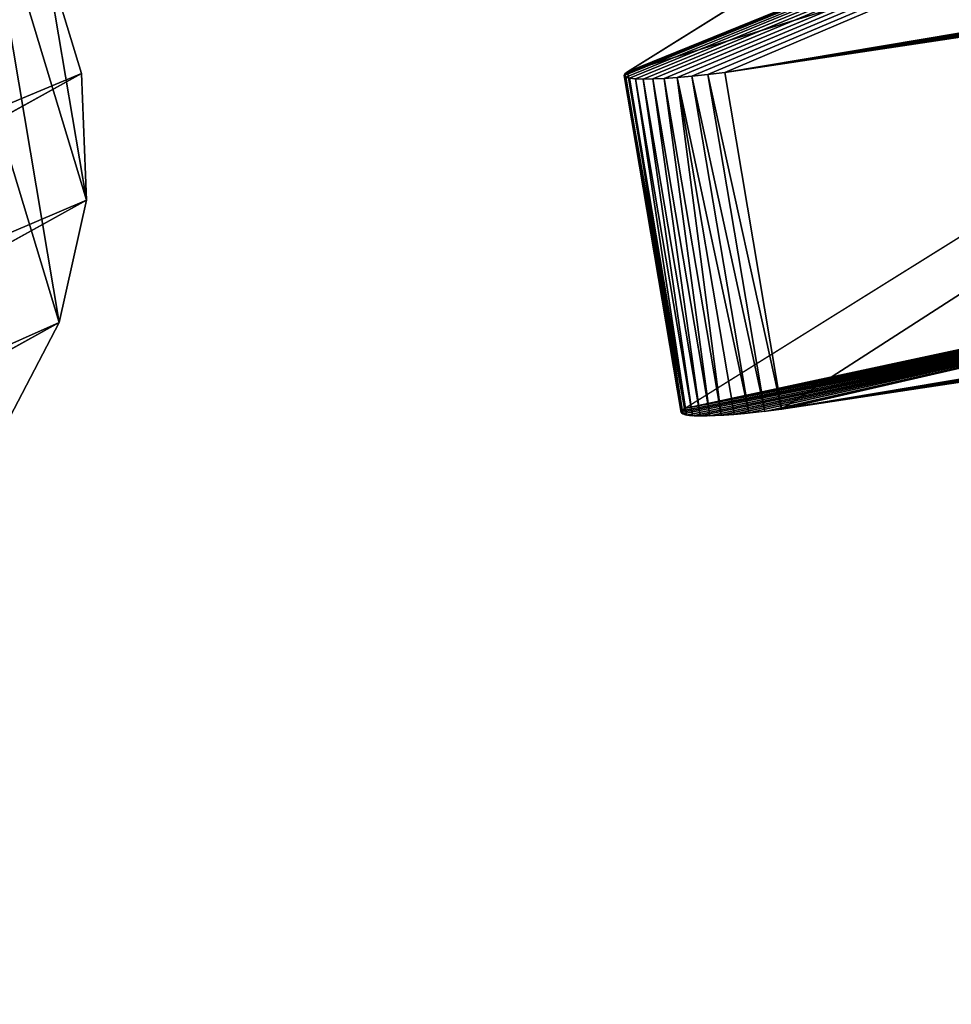
# Model space of a CAD drawing. Extents: x -601 to 59824, y -209 to 5830.
# Drawn here: x -232 to -124, y 1315 to 1429 of the extents above; entities that cross this region are included whole.
import ezdxf

# ---------------------------------------------------------------- set-up
doc = ezdxf.new("R2010")
doc.units = 0
doc.layers.get('0').update_dxf_attribs({"color": 13, "linetype": 'CONTINUOUS'})

# ---------------------------------------------------------------- blocks, each defined once
blk = doc.blocks.new('HH1C04-001_KOL_BA_KA_MUSTA')
for p, q in [((1629.96, 364.42), (1500.89, 319.08, 479.59)), ((1623.72, 350.61), (1495.39, 305.53, 476.83)), ((1621.34, 335.79), (1493.51, 290.89, 474.94))]:
    blk.add_line(p, q)
at = {"color": 31}
for p, q in [((1330.39, 344.74, 174.15), (1419.47, 343.12, 192.67)), ((1419.47, 303.28, 189.18), (1419.47, 343.12, 192.67)), ((1421.46, 303.18, 190.28), (1421.46, 343.03, 193.77)), ((1423.32, 303.07, 191.59), (1423.32, 342.91, 195.07)), ((1425.02, 302.93, 193.09), (1425.02, 342.78, 196.58)), ((1426.54, 302.79, 194.77), (1426.54, 342.64, 198.26)), ((1427.86, 302.63, 196.61), (1427.86, 342.47, 200.1)), ((1428.98, 302.45, 198.59), (1428.98, 342.3, 202.07)), ((1430.63, 341.14, 215.32), (1287.61, 282.31, 887.76)), ((1429.87, 302.27, 200.67), (1429.87, 342.12, 204.16)), ((1430.52, 302.08, 202.84), (1430.52, 341.93, 206.33)), ((1430.63, 301.3, 211.83), (1430.63, 341.14, 215.32)), ((1430.92, 301.89, 205.07), (1430.92, 341.73, 208.56)), ((1430.98, 301.49, 209.59), (1430.98, 341.34, 213.08)), ((1431.08, 301.69, 207.33), (1431.08, 341.54, 210.82)), ((1330.39, 304.9, 170.66), (1419.47, 303.28, 189.18)), ((1430.63, 301.3, 211.83), (1287.61, 242.46, 884.28))]:
    blk.add_line(p, q, dxfattribs=at)
blk.add_polyline3d([(1509.64, 330.61, 483.03), (1500.89, 319.08, 479.59), (1495.39, 305.53, 476.83), (1495.39, 305.53, 476.83), (1493.51, 290.89, 474.94), (1495.39, 276.16, 474.05), (1500.89, 262.33, 474.22)])
blk.add_polyline3d([(1430.63, 301.3, 211.83), (1430.98, 301.49, 209.59), (1431.08, 301.69, 207.33), (1430.92, 301.89, 205.07), (1430.52, 302.08, 202.84), (1429.87, 302.27, 200.67), (1428.98, 302.45, 198.59), (1427.86, 302.63, 196.61), (1426.54, 302.79, 194.77), (1425.02, 302.93, 193.09), (1423.32, 303.07, 191.59), (1421.46, 303.18, 190.28), (1419.47, 303.28, 189.18)], dxfattribs=at)
at = {"color": 31, "extrusion": (1.54941e-14, 0.996195, 0.087156)}
blk.add_arc((-1410.57, 180.51, 358.61), 20.51, 168.0373, 244.2789, dxfattribs=at)
at = {"color": 251}
mesh = blk.add_polyface(dxfattribs=at)
corners = [(1509.64, 330.61, 483.03), (1629.96, 364.42), (1500.89, 319.08, 479.59), (1639.64, 376.27)]
mesh.append_faces([[corners[k] for k in face] for face in [(0, 1, 2), (1, 0, 3)]], dxfattribs={"vtx0": -1, "color": 251})
mesh = blk.add_polyface(dxfattribs=at)
corners = [(1500.89, 319.08, 479.59), (1623.72, 350.61), (1495.39, 305.53, 476.83), (1629.96, 364.42)]
mesh.append_faces([[corners[k] for k in face] for face in [(0, 1, 2), (1, 0, 3)]], dxfattribs={"vtx0": -1, "color": 251})
mesh = blk.add_polyface(dxfattribs=at)
corners = [(1495.39, 305.53, 476.83), (1621.34, 335.79), (1493.51, 290.89, 474.94), (1623.72, 350.61)]
mesh.append_faces([[corners[k] for k in face] for face in [(0, 1, 2), (1, 0, 3)]], dxfattribs={"vtx0": -1, "color": 251})
at = {"color": 77}
mesh = blk.add_polyface(dxfattribs=at)
corners = [(1495.39, 276.16, 474.05), (1495.39, 305.53, 476.83), (1493.51, 290.89, 474.94), (1500.89, 262.33, 474.22), (1500.89, 319.08, 479.59), (1509.64, 250.36, 475.45), (1509.64, 330.61, 483.03), (1521.04, 241.05, 477.63), (1521.04, 339.34, 486.93), (1534.32, 235.05, 480.64), (1534.32, 344.68, 491), (1548.57, 232.76, 484.26), (1548.57, 346.25, 494.99), (1562.82, 234.33, 488.24), (1562.82, 343.96, 498.61), (1576.1, 239.67, 492.32), (1576.1, 337.96, 501.61), (1587.5, 248.4, 496.22), (1587.5, 328.65, 503.8), (1596.25, 259.93, 499.66), (1596.25, 316.68, 505.03), (1601.75, 273.48, 502.42), (1601.75, 302.85, 505.2), (1603.63, 288.12, 504.31)]
mesh.append_faces([[corners[k] for k in face] for face in [(0, 1, 2), (22, 21, 23)]], dxfattribs={"vtx0": -1, "color": 77})
mesh.append_faces([[corners[k] for k in face] for face in [(1, 3, 4), (4, 5, 6), (6, 7, 8), (8, 9, 10), (10, 11, 12), (12, 13, 14), (14, 15, 16), (16, 17, 18), (18, 19, 20), (20, 21, 22)]], dxfattribs={"vtx0": -1, "vtx1": -1, "color": 77})
mesh.append_faces([[corners[k] for k in face] for face in [(1, 0, 3), (4, 3, 5), (6, 5, 7), (8, 7, 9), (10, 9, 11), (12, 11, 13), (14, 13, 15), (16, 15, 17), (18, 17, 19), (20, 19, 21)]], dxfattribs={"vtx0": -1, "vtx2": -1, "color": 77})
at = {"color": 31}
mesh = blk.add_polyface(dxfattribs=at)
corners = [(1430.63, 341.14, 215.32), (1365.65, 339.65, 232.36), (1363.04, 339.67, 232.17), (1368.11, 339.58, 233.22), (1370.27, 339.45, 234.69), (1371.97, 339.28, 236.66), (1373.1, 339.07, 239), (1373.59, 338.85, 241.56), (1373.39, 338.62, 244.15), (1287.61, 282.31, 887.76), (1372.53, 338.41, 246.61), (1371.06, 338.22, 248.75), (1369.08, 338.07, 250.45), (1366.73, 337.97, 251.58), (1364.16, 337.93, 252.06), (1169.45, 283.4, 875.32), (1169.28, 283.23, 877.27), (1169.23, 283.06, 879.21), (1169.29, 282.89, 881.16), (1169.46, 282.72, 883.1), (1169.74, 282.55, 885.03), (1170.14, 282.38, 886.93), (1170.64, 282.22, 888.81), (1287.3, 282.21, 888.95), (1171.25, 282.06, 890.67), (1286.87, 282.11, 890.11), (1286.34, 282.01, 891.21), (1171.96, 281.9, 892.48), (1285.7, 281.92, 892.26), (1284.96, 281.83, 893.25), (1172.78, 281.74, 894.25), (1284.13, 281.75, 894.16), (1283.22, 281.68, 894.98), (1173.7, 281.59, 895.96), (1282.23, 281.62, 895.72), (1281.18, 281.56, 896.36), (1174.72, 281.45, 897.63), (1280.07, 281.51, 896.89), (1278.91, 281.48, 897.32), (1277.72, 281.45, 897.63), (1419.47, 343.12, 192.67), (1328.25, 344.7, 174.69), (1330.39, 344.74, 174.15), (1326.18, 344.63, 175.44), (1324.19, 344.55, 176.38), (1322.3, 344.45, 177.51), (1320.53, 344.34, 178.82), (1318.89, 344.21, 180.3), (1317.41, 344.06, 181.92), (1316.08, 343.91, 183.68), (1314.94, 343.75, 185.56), (1313.99, 343.57, 187.54), (1313.23, 343.39, 189.6), (1312.67, 343.21, 191.72), (1358.12, 339.53, 233.78), (1356.15, 339.38, 235.48), (1354.68, 339.19, 237.63), (1353.81, 338.98, 240.08), (1421.46, 343.03, 193.77), (1423.32, 342.91, 195.07), (1425.02, 342.78, 196.58), (1426.54, 342.64, 198.26), (1427.86, 342.47, 200.1), (1360.48, 339.63, 232.65), (1428.98, 342.3, 202.07), (1429.87, 342.12, 204.16), (1430.52, 341.93, 206.33), (1430.92, 341.73, 208.56), (1431.08, 341.54, 210.82), (1430.98, 341.34, 213.08), (1353.62, 338.75, 242.67), (1354.1, 338.53, 245.23), (1355.24, 338.32, 247.57), (1356.94, 338.15, 249.54), (1359.09, 338.02, 251.01), (1361.56, 337.95, 251.87)]
mesh.append_faces([[corners[k] for k in face] for face in [(36, 38, 39), (40, 41, 42)]], dxfattribs={"vtx0": -1, "color": 31})
mesh.append_faces([[corners[k] for k in face] for face in [(1, 0, 3), (3, 0, 4), (4, 0, 5), (5, 0, 6), (6, 0, 7), (7, 0, 8), (8, 9, 10), (10, 9, 11), (11, 9, 12), (12, 9, 13), (13, 9, 14), (15, 9, 16), (16, 9, 17), (17, 9, 18), (18, 9, 19), (19, 9, 20), (20, 9, 21), (21, 9, 22), (22, 23, 24), (24, 26, 27), (27, 29, 30), (30, 32, 33), (33, 35, 36), (41, 40, 43), (43, 40, 44), (44, 40, 45), (45, 40, 46), (46, 40, 47), (47, 40, 48), (48, 40, 49), (49, 40, 50), (50, 40, 51), (51, 40, 52), (52, 40, 53), (53, 57, 15), (54, 62, 63), (63, 0, 2)]], dxfattribs={"vtx0": -1, "vtx1": -1, "color": 31})
mesh.append_faces([[corners[k] for k in face] for face in [(14, 9, 15), (53, 40, 54)]], dxfattribs={"vtx0": -1, "vtx1": -1, "vtx2": -1, "color": 31})
mesh.append_faces([[corners[k] for k in face] for face in [(0, 1, 2), (8, 0, 9), (22, 9, 23), (24, 23, 25), (24, 25, 26), (27, 26, 28), (27, 28, 29), (30, 29, 31), (30, 31, 32), (33, 32, 34), (33, 34, 35), (36, 35, 37), (36, 37, 38), (53, 54, 55), (53, 55, 56), (53, 56, 57), (54, 40, 58), (54, 58, 59), (54, 59, 60), (54, 60, 61), (54, 61, 62), (63, 62, 64), (63, 64, 65), (63, 65, 66), (63, 66, 67), (63, 67, 68), (63, 68, 69), (63, 69, 0), (15, 57, 70), (15, 70, 71), (15, 71, 72), (15, 72, 73), (15, 73, 74), (15, 74, 75), (15, 75, 14)]], dxfattribs={"vtx0": -1, "vtx2": -1, "color": 31})
mesh = blk.add_polyface(dxfattribs=at)
corners = [(1419.47, 343.12, 192.67), (1330.39, 304.9, 170.66), (1330.39, 344.74, 174.15), (1419.47, 303.28, 189.18)]
mesh.append_faces([[corners[k] for k in face] for face in [(0, 1, 2), (1, 0, 3)]], dxfattribs={"vtx0": -1, "color": 31})
mesh = blk.add_polyface(dxfattribs=at)
corners = [(1419.47, 343.12, 192.67), (1421.46, 303.18, 190.28), (1419.47, 303.28, 189.18), (1421.46, 343.03, 193.77)]
mesh.append_faces([[corners[k] for k in face] for face in [(0, 1, 2), (1, 0, 3)]], dxfattribs={"vtx0": -1, "color": 31})
mesh = blk.add_polyface(dxfattribs=at)
corners = [(1421.46, 343.03, 193.77), (1423.32, 303.07, 191.59), (1421.46, 303.18, 190.28), (1423.32, 342.91, 195.07)]
mesh.append_faces([[corners[k] for k in face] for face in [(0, 1, 2), (1, 0, 3)]], dxfattribs={"vtx0": -1, "color": 31})
mesh = blk.add_polyface(dxfattribs=at)
corners = [(1423.32, 342.91, 195.07), (1425.02, 302.93, 193.09), (1423.32, 303.07, 191.59), (1425.02, 342.78, 196.58)]
mesh.append_faces([[corners[k] for k in face] for face in [(0, 1, 2), (1, 0, 3)]], dxfattribs={"vtx0": -1, "color": 31})
mesh = blk.add_polyface(dxfattribs=at)
corners = [(1425.02, 302.93, 193.09), (1426.54, 342.64, 198.26), (1426.54, 302.79, 194.77), (1425.02, 342.78, 196.58)]
mesh.append_faces([[corners[k] for k in face] for face in [(0, 1, 2), (1, 0, 3)]], dxfattribs={"vtx0": -1, "color": 31})
mesh = blk.add_polyface(dxfattribs=at)
corners = [(1426.54, 302.79, 194.77), (1427.86, 342.47, 200.1), (1427.86, 302.63, 196.61), (1426.54, 342.64, 198.26)]
mesh.append_faces([[corners[k] for k in face] for face in [(0, 1, 2), (1, 0, 3)]], dxfattribs={"vtx0": -1, "color": 31})
mesh = blk.add_polyface(dxfattribs=at)
corners = [(1427.86, 302.63, 196.61), (1428.98, 342.3, 202.07), (1428.98, 302.45, 198.59), (1427.86, 342.47, 200.1)]
mesh.append_faces([[corners[k] for k in face] for face in [(0, 1, 2), (1, 0, 3)]], dxfattribs={"vtx0": -1, "color": 31})
mesh = blk.add_polyface(dxfattribs=at)
corners = [(1428.98, 302.45, 198.59), (1429.87, 342.12, 204.16), (1429.87, 302.27, 200.67), (1428.98, 342.3, 202.07)]
mesh.append_faces([[corners[k] for k in face] for face in [(0, 1, 2), (1, 0, 3)]], dxfattribs={"vtx0": -1, "color": 31})
mesh = blk.add_polyface(dxfattribs=at)
corners = [(1430.63, 301.3, 211.83), (1287.61, 282.31, 887.76), (1287.61, 242.46, 884.28), (1430.63, 341.14, 215.32)]
mesh.append_faces([[corners[k] for k in face] for face in [(0, 1, 2), (1, 0, 3)]], dxfattribs={"vtx0": -1, "color": 31})
mesh = blk.add_polyface(dxfattribs=at)
corners = [(1429.87, 302.27, 200.67), (1430.52, 341.93, 206.33), (1430.52, 302.08, 202.84), (1429.87, 342.12, 204.16)]
mesh.append_faces([[corners[k] for k in face] for face in [(0, 1, 2), (1, 0, 3)]], dxfattribs={"vtx0": -1, "color": 31})
mesh = blk.add_polyface(dxfattribs=at)
corners = [(1430.52, 302.08, 202.84), (1430.92, 341.73, 208.56), (1430.92, 301.89, 205.07), (1430.52, 341.93, 206.33)]
mesh.append_faces([[corners[k] for k in face] for face in [(0, 1, 2), (1, 0, 3)]], dxfattribs={"vtx0": -1, "color": 31})
mesh = blk.add_polyface(dxfattribs=at)
corners = [(1430.98, 301.49, 209.59), (1430.63, 341.14, 215.32), (1430.63, 301.3, 211.83), (1430.98, 341.34, 213.08)]
mesh.append_faces([[corners[k] for k in face] for face in [(0, 1, 2), (1, 0, 3)]], dxfattribs={"vtx0": -1, "color": 31})
mesh = blk.add_polyface(dxfattribs=at)
corners = [(1430.92, 301.89, 205.07), (1431.08, 341.54, 210.82), (1431.08, 301.69, 207.33), (1430.92, 341.73, 208.56)]
mesh.append_faces([[corners[k] for k in face] for face in [(0, 1, 2), (1, 0, 3)]], dxfattribs={"vtx0": -1, "color": 31})
mesh = blk.add_polyface(dxfattribs=at)
corners = [(1431.08, 301.69, 207.33), (1430.98, 341.34, 213.08), (1430.98, 301.49, 209.59), (1431.08, 341.54, 210.82)]
mesh.append_faces([[corners[k] for k in face] for face in [(0, 1, 2), (1, 0, 3)]], dxfattribs={"vtx0": -1, "color": 31})
at = {"color": 251}
mesh = blk.add_polyface(dxfattribs=at)
corners = [(1493.51, 290.89, 474.94), (1622.97, 320.97), (1495.39, 276.16, 474.05), (1621.34, 335.79)]
mesh.append_faces([[corners[k] for k in face] for face in [(0, 1, 2), (1, 0, 3)]], dxfattribs={"vtx0": -1, "color": 251})
mesh = blk.add_polyface(dxfattribs=at)
corners = [(1495.39, 276.16, 474.05), (1628.52, 307.16), (1500.89, 262.33, 474.22), (1622.97, 320.97)]
mesh.append_faces([[corners[k] for k in face] for face in [(0, 1, 2), (1, 0, 3)]], dxfattribs={"vtx0": -1, "color": 251})
at = {"color": 31}
mesh = blk.add_polyface(dxfattribs=at)
corners = [(1419.47, 303.28, 189.18), (1328.25, 304.85, 171.21), (1330.39, 304.9, 170.66), (1326.18, 304.78, 171.95), (1324.19, 304.7, 172.9), (1322.3, 304.6, 174.03), (1320.53, 304.49, 175.34), (1318.89, 304.36, 176.81), (1317.41, 304.22, 178.43), (1316.08, 304.06, 180.19), (1314.94, 303.9, 182.07), (1313.99, 303.73, 184.05), (1313.23, 303.55, 186.11), (1312.67, 303.36, 188.24), (1169.45, 243.55, 871.84), (1421.46, 303.18, 190.28), (1423.32, 303.07, 191.59), (1425.02, 302.93, 193.09), (1426.54, 302.79, 194.77), (1427.86, 302.63, 196.61), (1428.98, 302.45, 198.59), (1429.87, 302.27, 200.67), (1430.52, 302.08, 202.84), (1430.92, 301.89, 205.07), (1431.08, 301.69, 207.33), (1430.98, 301.49, 209.59), (1430.63, 301.3, 211.83), (1287.61, 242.46, 884.28), (1169.28, 243.38, 873.78), (1169.23, 243.21, 875.73), (1169.29, 243.04, 877.67), (1169.46, 242.87, 879.61), (1169.74, 242.7, 881.54), (1170.14, 242.54, 883.45), (1170.64, 242.37, 885.33), (1287.3, 242.36, 885.47), (1171.25, 242.21, 887.18), (1286.87, 242.26, 886.62), (1286.34, 242.16, 887.73), (1171.96, 242.05, 888.99), (1285.7, 242.07, 888.78), (1284.96, 241.98, 889.76), (1172.78, 241.9, 890.76), (1284.13, 241.9, 890.67), (1283.22, 241.83, 891.5), (1173.7, 241.75, 892.48), (1282.23, 241.77, 892.23), (1281.18, 241.71, 892.87), (1174.72, 241.6, 894.14), (1280.07, 241.67, 893.4), (1278.91, 241.63, 893.83), (1277.72, 241.6, 894.14)]
mesh.append_faces([[corners[k] for k in face] for face in [(0, 1, 2), (48, 50, 51)]], dxfattribs={"vtx0": -1, "color": 31})
mesh.append_faces([[corners[k] for k in face] for face in [(1, 0, 3), (3, 0, 4), (4, 0, 5), (5, 0, 6), (6, 0, 7), (7, 0, 8), (8, 0, 9), (9, 0, 10), (10, 0, 11), (11, 0, 12), (12, 0, 13), (13, 0, 14), (14, 27, 28), (28, 27, 29), (29, 27, 30), (30, 27, 31), (31, 27, 32), (32, 27, 33), (33, 27, 34), (34, 35, 36), (36, 38, 39), (39, 41, 42), (42, 44, 45), (45, 47, 48)]], dxfattribs={"vtx0": -1, "vtx1": -1, "color": 31})
mesh.append_faces([[corners[k] for k in face] for face in [(14, 0, 15), (14, 15, 16), (14, 16, 17), (14, 17, 18), (14, 18, 19), (14, 19, 20), (14, 20, 21), (14, 21, 22), (14, 22, 23), (14, 23, 24), (14, 24, 25), (14, 25, 26), (14, 26, 27), (34, 27, 35), (36, 35, 37), (36, 37, 38), (39, 38, 40), (39, 40, 41), (42, 41, 43), (42, 43, 44), (45, 44, 46), (45, 46, 47), (48, 47, 49), (48, 49, 50)]], dxfattribs={"vtx0": -1, "vtx2": -1, "color": 31})
at = {"color": 251}
mesh = blk.add_polyface(dxfattribs=at)
corners = [(-33.65, 254.24, 362.34), (1806.35, 74.24, 362.34), (-33.65, 74.24, 362.34), (1806.35, 254.24, 362.34)]
mesh.append_faces([[corners[k] for k in face] for face in [(0, 1, 2), (1, 0, 3)]], dxfattribs={"vtx0": -1, "color": 251})
mesh = blk.add_polyface(dxfattribs=at)
corners = [(-33.65, 254.24, 542.34), (1806.35, 254.24, 362.34), (-33.65, 254.24, 362.34), (1806.35, 254.24, 542.34), (792.36, 254.24, 542.34), (962.36, 254.24, 542.34)]
mesh.append_faces([[corners[k] for k in face] for face in [(0, 1, 2), (3, 4, 5)]], dxfattribs={"vtx0": -1, "color": 251})
mesh.append_faces([[corners[k] for k in face] for face in [(1, 0, 3)]], dxfattribs={"vtx0": -1, "vtx1": -1, "color": 251})
mesh.append_faces([[corners[k] for k in face] for face in [(3, 0, 4)]], dxfattribs={"vtx0": -1, "vtx2": -1, "color": 251})
mesh = blk.add_polyface(dxfattribs=at)
corners = [(1806.35, 74.24, 542.34), (962.36, 254.24, 542.34), (962.36, 74.24, 542.34), (1806.35, 254.24, 542.34)]
mesh.append_faces([[corners[k] for k in face] for face in [(0, 1, 2), (1, 0, 3)]], dxfattribs={"vtx0": -1, "color": 251})
mesh = blk.add_polyface(dxfattribs=at)
corners = [(-16.16, 253.19, 565.34), (1783.84, 253.19, 540.34), (-16.16, 253.19, 540.34), (1783.84, 253.19, 565.34)]
mesh.append_faces([[corners[k] for k in face] for face in [(0, 1, 2), (1, 0, 3)]], dxfattribs={"vtx0": -1, "color": 251})
mesh = blk.add_polyface(dxfattribs=at)
corners = [(1783.84, 253.19, 540.34), (-16.16, 73.19, 540.34), (-16.16, 253.19, 540.34), (1783.84, 73.19, 540.34)]
mesh.append_faces([[corners[k] for k in face] for face in [(0, 1, 2), (1, 0, 3)]], dxfattribs={"vtx0": -1, "color": 251})
mesh = blk.add_polyface(dxfattribs=at)
corners = [(1783.84, 73.19, 565.34), (-16.16, 253.19, 565.34), (-16.16, 73.19, 565.34), (1783.84, 253.19, 565.34)]
mesh.append_faces([[corners[k] for k in face] for face in [(0, 1, 2), (1, 0, 3)]], dxfattribs={"vtx0": -1, "color": 251})

msp = doc.modelspace()

# ---------------------------------------------------------------- block references
at = {"rotation": 189.6}
msp.add_blockref('HH1C04-001_KOL_BA_KA_MUSTA', (1199.03, 1958.98, -12.88), dxfattribs=at)

doc.saveas('drawing.dxf')
